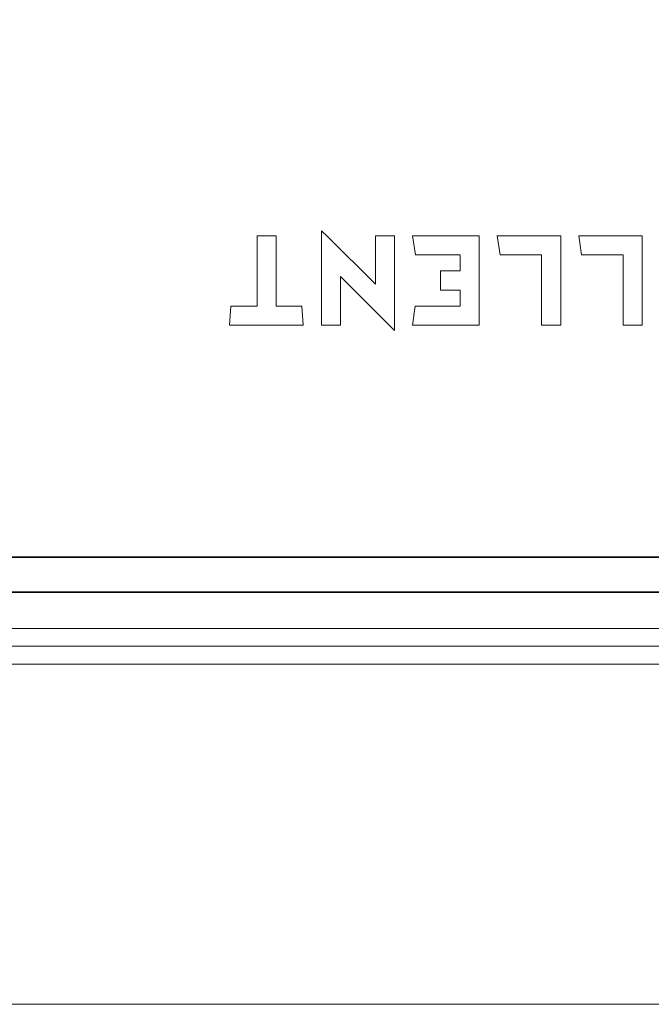
# Model space of a CAD drawing. Extents: x -420 to 420, y -304 to -3.
# Drawn here: x 330 to 365, y -287 to -232 of the extents above; entities that cross this region are included whole.
import ezdxf

# ---------------------------------------------------------------- set-up
doc = ezdxf.new("R2010")
doc.units = 0
doc.header["$LTSCALE"] = 500
doc.header["$MEASUREMENT"] = 0
for name, color, linetype in [('EXC-CHROM', 7, 'Continuous'), ('EXC-NAPIS', 7, 'Continuous'), ('EXC-RYNNA', 7, 'Continuous'), ('RESZTA-3D', 7, 'Continuous')]:
    doc.layers.add(name, color=color, linetype=linetype)

# ---------------------------------------------------------------- blocks, each defined once
blk = doc.blocks.new('INEX-1515-800_1093')
at = {"layer": 'EXC-CHROM', "lineweight": 0}
for points, invisible_edges in [([(-397, -202.159, 1.039), (342.871, -243.836, 1.68), (398, -202.159, 1.039), (-397, -202.159, 1.039)], 15), ([(342.871, -243.836, 1.68), (-397, -202.159, 1.039), (-397, -261.776, 1.956), (342.871, -243.836, 1.68)], 15), ([(398, -261.806, -0.043), (-397, -261.806, -0.043), (-397, -202.189, -0.961), (398, -261.806, -0.043)], 12), ([(398, -202.189, -0.961), (398, -261.806, -0.043), (-397, -202.189, -0.961), (398, -202.189, -0.961)], 10), ([(398, -202.159, 1.039), (342.871, -243.836, 1.68), (346.459, -243.558, 1.676), (398, -202.159, 1.039)], 15), ([(398, -202.159, 1.039), (346.459, -243.558, 1.676), (379.486, -243.778, 1.679), (398, -202.159, 1.039)], 15), ([(342.871, -243.836, 1.68), (343.941, -243.836, 1.68), (346.459, -243.558, 1.676), (342.871, -243.836, 1.68)], 15), ([(346.459, -243.558, 1.676), (343.941, -243.836, 1.68), (345.375, -247.767, 1.741), (346.459, -243.558, 1.676)], 15), ([(346.459, -248.837, 1.757), (346.459, -243.558, 1.676), (345.375, -247.767, 1.741), (346.459, -248.837, 1.757)], 15), ([(346.81, -243.88, 1.581), (346.81, -243.878, 1.681), (346.459, -243.558, 1.676), (346.81, -243.88, 1.581)], 13), ([(346.459, -243.559, 1.576), (346.81, -243.88, 1.581), (346.459, -243.558, 1.676), (346.459, -243.559, 1.576)], 10), ([(346.459, -243.559, 1.576), (346.459, -243.558, 1.676), (346.459, -248.837, 1.757), (346.459, -243.559, 1.576)], 13), ([(346.459, -243.558, 1.676), (375.881, -243.778, 1.679), (379.486, -243.778, 1.679), (346.459, -243.558, 1.676)], 15), ([(372.077, -243.795, 1.68), (375.881, -243.778, 1.679), (346.459, -243.558, 1.676), (372.077, -243.795, 1.68)], 15), ([(364.391, -243.836, 1.68), (372.077, -243.795, 1.68), (346.459, -243.558, 1.676), (364.391, -243.836, 1.68)], 15), ([(346.459, -243.558, 1.676), (359.836, -243.836, 1.68), (360.846, -243.836, 1.68), (346.459, -243.558, 1.676)], 15), ([(364.391, -243.836, 1.68), (346.459, -243.558, 1.676), (360.846, -243.836, 1.68), (364.391, -243.836, 1.68)], 15), ([(346.459, -243.558, 1.676), (355.282, -243.837, 1.68), (356.291, -243.836, 1.68), (346.459, -243.558, 1.676)], 15), ([(359.836, -243.836, 1.68), (346.459, -243.558, 1.676), (356.291, -243.836, 1.68), (359.836, -243.836, 1.68)], 15), ([(346.459, -243.558, 1.676), (350.55, -243.837, 1.68), (351.56, -243.837, 1.68), (346.459, -243.558, 1.676)], 15), ([(355.282, -243.837, 1.68), (346.459, -243.558, 1.676), (351.56, -243.837, 1.68), (355.282, -243.837, 1.68)], 15), ([(349.48, -243.837, 1.68), (350.55, -243.837, 1.68), (346.459, -243.558, 1.676), (349.48, -243.837, 1.68)], 15), ([(346.81, -243.878, 1.681), (349.48, -243.837, 1.68), (346.459, -243.558, 1.676), (346.81, -243.878, 1.681)], 15), ([(346.459, -248.839, 1.657), (346.459, -243.559, 1.576), (346.459, -248.837, 1.757), (346.459, -248.839, 1.657)], 10), ([(342.871, -243.836, 1.68), (-397, -261.776, 1.956), (341.391, -247.767, 1.741), (342.871, -243.836, 1.68)], 15), ([(342.871, -247.767, 1.741), (342.871, -243.836, 1.68), (341.391, -247.767, 1.741), (342.871, -247.767, 1.741)], 15), ([(343.941, -243.838, 1.58), (343.941, -243.836, 1.68), (342.871, -243.836, 1.68), (343.941, -243.838, 1.58)], 13), ([(342.871, -243.838, 1.58), (343.941, -243.838, 1.58), (342.871, -243.836, 1.68), (342.871, -243.838, 1.58)], 10), ([(342.871, -243.838, 1.58), (342.871, -243.836, 1.68), (342.871, -247.767, 1.741), (342.871, -243.838, 1.58)], 13), ([(342.871, -247.768, 1.641), (342.871, -243.838, 1.58), (342.871, -247.767, 1.741), (342.871, -247.768, 1.641)], 10), ([(343.941, -247.768, 1.641), (343.941, -247.767, 1.741), (343.941, -243.836, 1.68), (343.941, -247.768, 1.641)], 13), ([(343.941, -243.838, 1.58), (343.941, -247.768, 1.641), (343.941, -243.836, 1.68), (343.941, -243.838, 1.58)], 10), ([(343.941, -243.836, 1.68), (343.941, -247.767, 1.741), (345.375, -247.767, 1.741), (343.941, -243.836, 1.68)], 15), ([(349.48, -246.547, 1.722), (349.48, -243.837, 1.68), (346.81, -243.878, 1.681), (349.48, -246.547, 1.722)], 15), ([(349.48, -246.548, 1.622), (349.48, -246.547, 1.722), (346.81, -243.878, 1.681), (349.48, -246.548, 1.622)], 13), ([(346.81, -243.88, 1.581), (349.48, -246.548, 1.622), (346.81, -243.878, 1.681), (346.81, -243.88, 1.581)], 14), ([(350.55, -243.838, 1.58), (350.55, -243.837, 1.68), (349.48, -243.837, 1.68), (350.55, -243.838, 1.58)], 13), ([(349.48, -243.838, 1.58), (350.55, -243.838, 1.58), (349.48, -243.837, 1.68), (349.48, -243.838, 1.58)], 10), ([(349.48, -243.838, 1.58), (349.48, -243.837, 1.68), (349.48, -246.547, 1.722), (349.48, -243.838, 1.58)], 13), ([(349.48, -246.548, 1.622), (349.48, -243.838, 1.58), (349.48, -246.547, 1.722), (349.48, -246.548, 1.622)], 10), ([(350.55, -249.132, 1.662), (350.55, -249.131, 1.762), (350.55, -243.837, 1.68), (350.55, -249.132, 1.662)], 12), ([(350.55, -243.838, 1.58), (350.55, -249.132, 1.662), (350.55, -243.837, 1.68), (350.55, -243.838, 1.58)], 10), ([(350.55, -243.837, 1.68), (351.709, -247.767, 1.741), (351.711, -244.907, 1.697), (350.55, -243.837, 1.68)], 15), ([(351.56, -243.837, 1.68), (350.55, -243.837, 1.68), (351.711, -244.907, 1.697), (351.56, -243.837, 1.68)], 15), ([(351.709, -247.767, 1.741), (350.55, -243.837, 1.68), (350.55, -249.131, 1.762), (351.709, -247.767, 1.741)], 15), ([(355.282, -243.838, 1.58), (355.282, -243.837, 1.68), (351.56, -243.837, 1.68), (355.282, -243.838, 1.58)], 13), ([(351.56, -243.838, 1.58), (355.282, -243.838, 1.58), (351.56, -243.837, 1.68), (351.56, -243.838, 1.58)], 10), ([(351.56, -243.838, 1.58), (351.56, -243.837, 1.68), (351.711, -244.907, 1.697), (351.56, -243.838, 1.58)], 13), ([(351.711, -244.909, 1.597), (351.56, -243.838, 1.58), (351.711, -244.907, 1.697), (351.711, -244.909, 1.597)], 10), ([(356.291, -243.836, 1.68), (355.282, -243.837, 1.68), (356.442, -244.907, 1.697), (356.291, -243.836, 1.68)], 15), ([(355.282, -248.839, 1.657), (355.282, -248.837, 1.757), (355.282, -243.837, 1.68), (355.282, -248.839, 1.657)], 13), ([(355.282, -243.838, 1.58), (355.282, -248.839, 1.657), (355.282, -243.837, 1.68), (355.282, -243.838, 1.58)], 10), ([(355.282, -243.837, 1.68), (355.282, -248.837, 1.757), (356.442, -244.907, 1.697), (355.282, -243.837, 1.68)], 15), ([(359.836, -243.838, 1.58), (359.836, -243.836, 1.68), (356.291, -243.836, 1.68), (359.836, -243.838, 1.58)], 13), ([(356.291, -243.838, 1.58), (359.836, -243.838, 1.58), (356.291, -243.836, 1.68), (356.291, -243.838, 1.58)], 10), ([(356.291, -243.838, 1.58), (356.291, -243.836, 1.68), (356.442, -244.907, 1.697), (356.291, -243.838, 1.58)], 13), ([(356.442, -244.909, 1.597), (356.291, -243.838, 1.58), (356.442, -244.907, 1.697), (356.442, -244.909, 1.597)], 10), ([(359.836, -248.838, 1.657), (359.836, -248.836, 1.757), (359.836, -243.836, 1.68), (359.836, -248.838, 1.657)], 13), ([(359.836, -243.838, 1.58), (359.836, -248.838, 1.657), (359.836, -243.836, 1.68), (359.836, -243.838, 1.58)], 10), ([(359.836, -243.836, 1.68), (359.836, -248.836, 1.757), (360.997, -244.907, 1.697), (359.836, -243.836, 1.68)], 15), ([(360.846, -243.836, 1.68), (359.836, -243.836, 1.68), (360.997, -244.907, 1.697), (360.846, -243.836, 1.68)], 15), ([(364.391, -243.838, 1.58), (364.391, -243.836, 1.68), (360.846, -243.836, 1.68), (364.391, -243.838, 1.58)], 13), ([(360.846, -243.838, 1.58), (364.391, -243.838, 1.58), (360.846, -243.836, 1.68), (360.846, -243.838, 1.58)], 10), ([(360.846, -243.838, 1.58), (360.846, -243.836, 1.68), (360.997, -244.907, 1.697), (360.846, -243.838, 1.58)], 13), ([(360.997, -244.909, 1.597), (360.846, -243.838, 1.58), (360.997, -244.907, 1.697), (360.997, -244.909, 1.597)], 10), ([(365.401, -243.837, 1.68), (372.077, -243.795, 1.68), (364.391, -243.836, 1.68), (365.401, -243.837, 1.68)], 15), ([(364.391, -248.838, 1.657), (364.391, -248.836, 1.757), (364.391, -243.836, 1.68), (364.391, -248.838, 1.657)], 13), ([(364.391, -243.838, 1.58), (364.391, -248.838, 1.657), (364.391, -243.836, 1.68), (364.391, -243.838, 1.58)], 10), ([(365.551, -244.907, 1.697), (365.401, -243.837, 1.68), (364.391, -243.836, 1.68), (365.551, -244.907, 1.697)], 15), ([(364.391, -248.836, 1.757), (365.551, -244.907, 1.697), (364.391, -243.836, 1.68), (364.391, -248.836, 1.757)], 15), ([(351.711, -244.907, 1.697), (351.709, -247.767, 1.741), (353.113, -245.802, 1.711), (351.711, -244.907, 1.697)], 15), ([(351.711, -244.909, 1.597), (351.711, -244.907, 1.697), (354.211, -244.907, 1.697), (351.711, -244.909, 1.597)], 13), ([(354.211, -244.909, 1.597), (351.711, -244.909, 1.597), (354.211, -244.907, 1.697), (354.211, -244.909, 1.597)], 10), ([(354.211, -244.907, 1.697), (351.711, -244.907, 1.697), (353.113, -245.802, 1.711), (354.211, -244.907, 1.697)], 15), ([(354.211, -245.802, 1.711), (354.211, -244.907, 1.697), (353.113, -245.802, 1.711), (354.211, -245.802, 1.711)], 15), ([(354.211, -244.909, 1.597), (354.211, -244.907, 1.697), (354.211, -245.802, 1.711), (354.211, -244.909, 1.597)], 13), ([(354.211, -245.803, 1.611), (354.211, -244.909, 1.597), (354.211, -245.802, 1.711), (354.211, -245.803, 1.611)], 10), ([(355.282, -248.837, 1.757), (358.766, -248.836, 1.757), (356.442, -244.907, 1.697), (355.282, -248.837, 1.757)], 15), ([(356.442, -244.909, 1.597), (356.442, -244.907, 1.697), (358.766, -244.907, 1.697), (356.442, -244.909, 1.597)], 13), ([(358.766, -244.909, 1.597), (356.442, -244.909, 1.597), (358.766, -244.907, 1.697), (358.766, -244.909, 1.597)], 10), ([(358.766, -248.836, 1.757), (358.766, -244.907, 1.697), (356.442, -244.907, 1.697), (358.766, -248.836, 1.757)], 15), ([(358.766, -244.909, 1.597), (358.766, -244.907, 1.697), (358.766, -248.836, 1.757), (358.766, -244.909, 1.597)], 13), ([(358.766, -248.838, 1.657), (358.766, -244.909, 1.597), (358.766, -248.836, 1.757), (358.766, -248.838, 1.657)], 14), ([(359.836, -248.836, 1.757), (363.321, -248.836, 1.757), (360.997, -244.907, 1.697), (359.836, -248.836, 1.757)], 15), ([(360.997, -244.909, 1.597), (360.997, -244.907, 1.697), (363.321, -244.907, 1.697), (360.997, -244.909, 1.597)], 13), ([(363.321, -244.909, 1.597), (360.997, -244.909, 1.597), (363.321, -244.907, 1.697), (363.321, -244.909, 1.597)], 10), ([(363.321, -248.836, 1.757), (363.321, -244.907, 1.697), (360.997, -244.907, 1.697), (363.321, -248.836, 1.757)], 15), ([(363.321, -244.909, 1.597), (363.321, -244.907, 1.697), (363.321, -248.836, 1.757), (363.321, -244.909, 1.597)], 13), ([(363.321, -248.838, 1.657), (363.321, -244.909, 1.597), (363.321, -248.836, 1.757), (363.321, -248.838, 1.657)], 14), ([(365.551, -247.767, 1.741), (365.551, -244.907, 1.697), (364.391, -248.836, 1.757), (365.551, -247.767, 1.741)], 15), ([(353.113, -245.802, 1.711), (351.709, -247.767, 1.741), (353.113, -246.872, 1.727), (353.113, -245.802, 1.711)], 15), ([(354.211, -245.803, 1.611), (354.211, -245.802, 1.711), (353.113, -245.802, 1.711), (354.211, -245.803, 1.611)], 13), ([(353.113, -245.803, 1.611), (354.211, -245.803, 1.611), (353.113, -245.802, 1.711), (353.113, -245.803, 1.611)], 10), ([(353.113, -245.803, 1.611), (353.113, -245.802, 1.711), (353.113, -246.872, 1.727), (353.113, -245.803, 1.611)], 13), ([(353.113, -246.873, 1.627), (353.113, -245.803, 1.611), (353.113, -246.872, 1.727), (353.113, -246.873, 1.627)], 10), ([(347.529, -248.839, 1.657), (347.529, -248.837, 1.757), (347.529, -246.111, 1.715), (347.529, -248.839, 1.657)], 13), ([(347.529, -246.112, 1.615), (347.529, -248.839, 1.657), (347.529, -246.111, 1.715), (347.529, -246.112, 1.615)], 10), ([(347.529, -246.112, 1.615), (347.529, -246.111, 1.715), (350.55, -249.131, 1.762), (347.529, -246.112, 1.615)], 13), ([(350.55, -249.131, 1.762), (347.529, -246.111, 1.715), (347.529, -248.837, 1.757), (350.55, -249.131, 1.762)], 15), ([(350.55, -249.132, 1.662), (347.529, -246.112, 1.615), (350.55, -249.131, 1.762), (350.55, -249.132, 1.662)], 14), ([(351.709, -247.767, 1.741), (354.211, -247.767, 1.741), (353.113, -246.872, 1.727), (351.709, -247.767, 1.741)], 15), ([(353.113, -246.873, 1.627), (353.113, -246.872, 1.727), (354.211, -246.872, 1.727), (353.113, -246.873, 1.627)], 13), ([(354.211, -246.873, 1.627), (353.113, -246.873, 1.627), (354.211, -246.872, 1.727), (354.211, -246.873, 1.627)], 10), ([(353.113, -246.872, 1.727), (354.211, -247.767, 1.741), (354.211, -246.872, 1.727), (353.113, -246.872, 1.727)], 15), ([(354.211, -246.873, 1.627), (354.211, -246.872, 1.727), (354.211, -247.767, 1.741), (354.211, -246.873, 1.627)], 13), ([(354.211, -247.768, 1.641), (354.211, -246.873, 1.627), (354.211, -247.767, 1.741), (354.211, -247.768, 1.641)], 10), ([(341.391, -247.767, 1.741), (-397, -261.776, 1.956), (341.316, -248.837, 1.757), (341.391, -247.767, 1.741)], 15), ([(341.391, -247.768, 1.641), (341.391, -247.767, 1.741), (341.316, -248.837, 1.757), (341.391, -247.768, 1.641)], 13), ([(341.316, -248.839, 1.657), (341.391, -247.768, 1.641), (341.316, -248.837, 1.757), (341.316, -248.839, 1.657)], 10), ([(342.871, -247.768, 1.641), (342.871, -247.767, 1.741), (341.391, -247.767, 1.741), (342.871, -247.768, 1.641)], 13), ([(341.391, -247.768, 1.641), (342.871, -247.768, 1.641), (341.391, -247.767, 1.741), (341.391, -247.768, 1.641)], 10), ([(345.375, -247.768, 1.641), (345.375, -247.767, 1.741), (343.941, -247.767, 1.741), (345.375, -247.768, 1.641)], 12), ([(343.941, -247.768, 1.641), (345.375, -247.768, 1.641), (343.941, -247.767, 1.741), (343.941, -247.768, 1.641)], 10), ([(345.45, -248.839, 1.657), (345.45, -248.837, 1.757), (345.375, -247.767, 1.741), (345.45, -248.839, 1.657)], 13), ([(345.375, -247.768, 1.641), (345.45, -248.839, 1.657), (345.375, -247.767, 1.741), (345.375, -247.768, 1.641)], 14), ([(345.45, -248.837, 1.757), (346.459, -248.837, 1.757), (345.375, -247.767, 1.741), (345.45, -248.837, 1.757)], 15), ([(351.709, -247.767, 1.741), (350.55, -249.131, 1.762), (351.56, -248.837, 1.757), (351.709, -247.767, 1.741)], 15), ([(351.709, -247.768, 1.641), (351.709, -247.767, 1.741), (351.56, -248.837, 1.757), (351.709, -247.768, 1.641)], 13), ([(351.56, -248.839, 1.657), (351.709, -247.768, 1.641), (351.56, -248.837, 1.757), (351.56, -248.839, 1.657)], 14), ([(354.211, -247.768, 1.641), (354.211, -247.767, 1.741), (351.709, -247.767, 1.741), (354.211, -247.768, 1.641)], 13), ([(351.709, -247.768, 1.641), (354.211, -247.768, 1.641), (351.709, -247.767, 1.741), (351.709, -247.768, 1.641)], 10), ([(365.401, -248.837, 1.757), (365.551, -247.767, 1.741), (364.391, -248.836, 1.757), (365.401, -248.837, 1.757)], 15), ([(-397, -261.776, 1.956), (398, -261.775, 1.956), (341.316, -248.837, 1.757), (-397, -261.776, 1.956)], 14), ([(341.316, -248.839, 1.657), (341.316, -248.837, 1.757), (345.45, -248.837, 1.757), (341.316, -248.839, 1.657)], 13), ([(345.45, -248.839, 1.657), (341.316, -248.839, 1.657), (345.45, -248.837, 1.757), (345.45, -248.839, 1.657)], 10), ([(341.316, -248.837, 1.757), (350.55, -249.131, 1.762), (345.45, -248.837, 1.757), (341.316, -248.837, 1.757)], 15), ([(398, -261.775, 1.956), (350.55, -249.131, 1.762), (341.316, -248.837, 1.757), (398, -261.775, 1.956)], 15), ([(350.55, -249.131, 1.762), (346.459, -248.837, 1.757), (345.45, -248.837, 1.757), (350.55, -249.131, 1.762)], 15), ([(346.459, -248.839, 1.657), (346.459, -248.837, 1.757), (347.529, -248.837, 1.757), (346.459, -248.839, 1.657)], 13), ([(347.529, -248.839, 1.657), (346.459, -248.839, 1.657), (347.529, -248.837, 1.757), (347.529, -248.839, 1.657)], 10), ([(346.459, -248.837, 1.757), (350.55, -249.131, 1.762), (347.529, -248.837, 1.757), (346.459, -248.837, 1.757)], 15), ([(350.55, -249.131, 1.762), (365.401, -248.837, 1.757), (364.391, -248.836, 1.757), (350.55, -249.131, 1.762)], 15), ([(350.55, -249.131, 1.762), (364.391, -248.836, 1.757), (363.321, -248.836, 1.757), (350.55, -249.131, 1.762)], 15), ([(359.836, -248.836, 1.757), (350.55, -249.131, 1.762), (363.321, -248.836, 1.757), (359.836, -248.836, 1.757)], 15), ([(358.766, -248.836, 1.757), (350.55, -249.131, 1.762), (359.836, -248.836, 1.757), (358.766, -248.836, 1.757)], 15), ([(350.55, -249.131, 1.762), (358.766, -248.836, 1.757), (355.282, -248.837, 1.757), (350.55, -249.131, 1.762)], 15), ([(372.077, -248.879, 1.758), (365.401, -248.837, 1.757), (350.55, -249.131, 1.762), (372.077, -248.879, 1.758)], 15), ([(351.56, -248.837, 1.757), (350.55, -249.131, 1.762), (355.282, -248.837, 1.757), (351.56, -248.837, 1.757)], 15), ([(375.881, -248.896, 1.758), (372.077, -248.879, 1.758), (350.55, -249.131, 1.762), (375.881, -248.896, 1.758)], 15), ([(375.881, -248.896, 1.758), (350.55, -249.131, 1.762), (398, -261.775, 1.956), (375.881, -248.896, 1.758)], 15), ([(351.56, -248.839, 1.657), (351.56, -248.837, 1.757), (355.282, -248.837, 1.757), (351.56, -248.839, 1.657)], 12), ([(355.282, -248.839, 1.657), (351.56, -248.839, 1.657), (355.282, -248.837, 1.757), (355.282, -248.839, 1.657)], 10), ([(358.766, -248.838, 1.657), (358.766, -248.836, 1.757), (359.836, -248.836, 1.757), (358.766, -248.838, 1.657)], 12), ([(359.836, -248.838, 1.657), (358.766, -248.838, 1.657), (359.836, -248.836, 1.757), (359.836, -248.838, 1.657)], 10), ([(363.321, -248.838, 1.657), (363.321, -248.836, 1.757), (364.391, -248.836, 1.757), (363.321, -248.838, 1.657)], 12), ([(364.391, -248.838, 1.657), (363.321, -248.838, 1.657), (364.391, -248.836, 1.757), (364.391, -248.838, 1.657)], 10), ([(398, -261.775, 1.956), (-397, -262.944, 1.601), (398, -262.944, 1.601), (398, -261.775, 1.956)], 11), ([(-397, -261.776, 1.956), (-397, -262.944, 1.601), (398, -261.775, 1.956), (-397, -261.776, 1.956)], 15), ([(398, -262.944, 1.601), (-397, -263.689, 0.632), (398, -263.689, 0.632), (398, -262.944, 1.601)], 11), ([(-397, -262.944, 1.601), (-397, -263.689, 0.632), (398, -262.944, 1.601), (-397, -262.944, 1.601)], 15), ([(-397, -263.731, -0.589), (398, -263.73, -0.589), (398, -263.689, 0.632), (-397, -263.731, -0.589)], 12), ([(-397, -263.689, 0.632), (-397, -263.731, -0.589), (398, -263.689, 0.632), (-397, -263.689, 0.632)], 15)]:
    blk.add_3dface(points, dxfattribs=dict(at, invisible_edges=invisible_edges))
at = {"layer": 'EXC-NAPIS', "lineweight": 0}
for points, invisible_edges in [([(346.459, -243.559, 1.576), (347.529, -246.112, 1.615), (346.81, -243.88, 1.581), (346.459, -243.559, 1.576)], 11), ([(347.529, -246.112, 1.615), (346.459, -243.559, 1.576), (346.459, -248.839, 1.657), (347.529, -246.112, 1.615)], 13), ([(342.871, -247.768, 1.641), (343.941, -247.768, 1.641), (343.941, -243.838, 1.58), (342.871, -247.768, 1.641)], 13), ([(342.871, -243.838, 1.58), (342.871, -247.768, 1.641), (343.941, -243.838, 1.58), (342.871, -243.838, 1.58)], 10), ([(346.81, -243.88, 1.581), (347.529, -246.112, 1.615), (349.48, -246.548, 1.622), (346.81, -243.88, 1.581)], 11), ([(349.48, -246.548, 1.622), (350.55, -249.132, 1.662), (350.55, -243.838, 1.58), (349.48, -246.548, 1.622)], 13), ([(349.48, -243.838, 1.58), (349.48, -246.548, 1.622), (350.55, -243.838, 1.58), (349.48, -243.838, 1.58)], 10), ([(351.56, -243.838, 1.58), (354.211, -244.909, 1.597), (355.282, -243.838, 1.58), (351.56, -243.838, 1.58)], 11), ([(351.711, -244.909, 1.597), (354.211, -244.909, 1.597), (351.56, -243.838, 1.58), (351.711, -244.909, 1.597)], 10), ([(355.282, -243.838, 1.58), (354.211, -246.873, 1.627), (355.282, -248.839, 1.657), (355.282, -243.838, 1.58)], 11), ([(354.211, -245.803, 1.611), (354.211, -246.873, 1.627), (355.282, -243.838, 1.58), (354.211, -245.803, 1.611)], 15), ([(354.211, -244.909, 1.597), (354.211, -245.803, 1.611), (355.282, -243.838, 1.58), (354.211, -244.909, 1.597)], 14), ([(356.291, -243.838, 1.58), (358.766, -244.909, 1.597), (359.836, -243.838, 1.58), (356.291, -243.838, 1.58)], 11), ([(358.766, -244.909, 1.597), (356.291, -243.838, 1.58), (356.442, -244.909, 1.597), (358.766, -244.909, 1.597)], 9), ([(359.836, -243.838, 1.58), (358.766, -244.909, 1.597), (359.836, -248.838, 1.657), (359.836, -243.838, 1.58)], 11), ([(360.846, -243.838, 1.58), (363.321, -244.909, 1.597), (364.391, -243.838, 1.58), (360.846, -243.838, 1.58)], 11), ([(363.321, -244.909, 1.597), (360.846, -243.838, 1.58), (360.997, -244.909, 1.597), (363.321, -244.909, 1.597)], 9), ([(364.391, -243.838, 1.58), (363.321, -244.909, 1.597), (364.391, -248.838, 1.657), (364.391, -243.838, 1.58)], 11), ([(358.766, -244.909, 1.597), (358.766, -248.838, 1.657), (359.836, -248.838, 1.657), (358.766, -244.909, 1.597)], 12), ([(363.321, -244.909, 1.597), (363.321, -248.838, 1.657), (364.391, -248.838, 1.657), (363.321, -244.909, 1.597)], 12), ([(354.211, -245.803, 1.611), (353.113, -245.803, 1.611), (353.113, -246.873, 1.627), (354.211, -245.803, 1.611)], 12), ([(354.211, -246.873, 1.627), (354.211, -245.803, 1.611), (353.113, -246.873, 1.627), (354.211, -246.873, 1.627)], 11), ([(347.529, -248.839, 1.657), (347.529, -246.112, 1.615), (346.459, -248.839, 1.657), (347.529, -248.839, 1.657)], 10), ([(347.529, -246.112, 1.615), (350.55, -249.132, 1.662), (349.48, -246.548, 1.622), (347.529, -246.112, 1.615)], 14), ([(354.211, -246.873, 1.627), (354.211, -247.768, 1.641), (355.282, -248.839, 1.657), (354.211, -246.873, 1.627)], 14), ([(341.316, -248.839, 1.657), (345.45, -248.839, 1.657), (342.871, -247.768, 1.641), (341.316, -248.839, 1.657)], 14), ([(341.391, -247.768, 1.641), (341.316, -248.839, 1.657), (342.871, -247.768, 1.641), (341.391, -247.768, 1.641)], 10), ([(342.871, -247.768, 1.641), (345.45, -248.839, 1.657), (343.941, -247.768, 1.641), (342.871, -247.768, 1.641)], 15), ([(345.45, -248.839, 1.657), (345.375, -247.768, 1.641), (343.941, -247.768, 1.641), (345.45, -248.839, 1.657)], 12), ([(354.211, -247.768, 1.641), (351.709, -247.768, 1.641), (351.56, -248.839, 1.657), (354.211, -247.768, 1.641)], 12), ([(355.282, -248.839, 1.657), (354.211, -247.768, 1.641), (351.56, -248.839, 1.657), (355.282, -248.839, 1.657)], 11)]:
    blk.add_3dface(points, dxfattribs=dict(at, invisible_edges=invisible_edges))
at = {"layer": 'EXC-RYNNA', "lineweight": 0}
for points, invisible_edges in [([(400, -266.771, -25), (30.684, -227.359, -25), (400, -196.771, -25), (400, -266.771, -25)], 15), ([(397, -263.771, -23), (397, -199.771, -23), (30.684, -227.359, -23), (397, -263.771, -23)], 14), ([(30.684, -236.183, -23), (397, -263.771, -23), (30.684, -227.359, -23), (30.684, -236.183, -23)], 15), ([(30.684, -236.183, -25), (30.684, -227.359, -25), (400, -266.771, -25), (30.684, -236.183, -25)], 15), ([(28.199, -244.649, -23), (397, -263.771, -23), (30.684, -236.183, -23), (28.199, -244.649, -23)], 15), ([(28.199, -244.649, -25), (30.684, -236.183, -25), (400, -266.771, -25), (28.199, -244.649, -25)], 15), ([(397, -263.771, -23), (28.199, -244.649, -23), (23.428, -252.072, -23), (397, -263.771, -23)], 15), ([(23.428, -252.072, -25), (28.199, -244.649, -25), (400, -266.771, -25), (23.428, -252.072, -25)], 15), ([(16.76, -257.85, -23), (397, -263.771, -23), (23.428, -252.072, -23), (16.76, -257.85, -23)], 15), ([(16.76, -257.85, -25), (23.428, -252.072, -25), (400, -266.771, -25), (16.76, -257.85, -25)], 15), ([(8.734, -261.515, -23), (397, -263.771, -23), (16.76, -257.85, -23), (8.734, -261.515, -23)], 15), ([(8.734, -261.515, -25), (16.76, -257.85, -25), (400, -266.771, -25), (8.734, -261.515, -25)], 15), ([(397, -263.771, -23), (8.734, -261.515, -23), (0, -262.771, -23), (397, -263.771, -23)], 15), ([(0, -262.771, -25), (8.734, -261.515, -25), (400, -266.771, -25), (0, -262.771, -25)], 15), ([(-400, -266.771, -25), (0, -262.771, -25), (400, -266.771, -25), (-400, -266.771, -25)], 15), ([(-397, -263.771, -23), (397, -263.771, -23), (0, -262.771, -23), (-397, -263.771, -23)], 14), ([(397, -263.771, -23), (-397.707, -264.478, -22.707), (397.707, -264.478, -22.707), (397, -263.771, -23)], 11), ([(-397, -263.771, -23), (-397.707, -264.478, -22.707), (397, -263.771, -23), (-397, -263.771, -23)], 14), ([(397.707, -264.478, -22.707), (-397.924, -264.695, -22.383), (397.924, -264.695, -22.383), (397.707, -264.478, -22.707)], 11), ([(-397.707, -264.478, -22.707), (-397.924, -264.695, -22.383), (397.707, -264.478, -22.707), (-397.707, -264.478, -22.707)], 14), ([(398.293, -265.064, 1.707), (-399, -265.771, 2), (399, -265.771, 2), (398.293, -265.064, 1.707)], 11), ([(-398.293, -265.064, 1.707), (-399, -265.771, 2), (398.293, -265.064, 1.707), (-398.293, -265.064, 1.707)], 14), ([(398.076, -264.847, 1.383), (-398.293, -265.064, 1.707), (398.293, -265.064, 1.707), (398.076, -264.847, 1.383)], 11), ([(-398.076, -264.847, 1.383), (-398.293, -265.064, 1.707), (398.076, -264.847, 1.383), (-398.076, -264.847, 1.383)], 14), ([(-398, -264.771, 1), (-398.076, -264.847, 1.383), (398.076, -264.847, 1.383), (-398, -264.771, 1)], 14), ([(-397.924, -264.695, -22.383), (-398, -264.771, -22), (398, -264.771, -22), (-397.924, -264.695, -22.383)], 14), ([(398, -264.771, 1), (398, -264.771, -22), (-398, -264.771, -22), (398, -264.771, 1)], 15), ([(-398, -264.771, 1), (398, -264.771, 1), (-398, -264.771, -22), (-398, -264.771, 1)], 11), ([(398, -264.771, 1), (-398, -264.771, 1), (398.076, -264.847, 1.383), (398, -264.771, 1)], 11), ([(397.924, -264.695, -22.383), (-397.924, -264.695, -22.383), (398, -264.771, -22), (397.924, -264.695, -22.383)], 11), ([(-399, -265.771, 2), (-399.707, -266.478, 1.707), (399, -265.771, 2), (-399, -265.771, 2)], 10), ([(399.707, -266.478, 1.707), (399, -265.771, 2), (-399.707, -266.478, 1.707), (399.707, -266.478, 1.707)], 14), ([(-400, -266.771, 1), (400, -266.771, 1), (-399.924, -266.695, 1.383), (-400, -266.771, 1)], 11), ([(-399.924, -266.695, 1.383), (399.707, -266.478, 1.707), (-399.707, -266.478, 1.707), (-399.924, -266.695, 1.383)], 11), ([(399.924, -266.695, 1.383), (399.707, -266.478, 1.707), (-399.924, -266.695, 1.383), (399.924, -266.695, 1.383)], 14), ([(400, -266.771, 1), (399.924, -266.695, 1.383), (-399.924, -266.695, 1.383), (400, -266.771, 1)], 14), ([(400, -266.771, -15), (415, -286.771, -15), (-415, -286.771, -15), (400, -266.771, -15)], 15), ([(-400, -266.771, -15), (400, -266.771, -15), (-415, -286.771, -15), (-400, -266.771, -15)], 15), ([(-401, -267.771, -13), (401, -267.771, -13), (400.293, -267.064, -12.707), (-401, -267.771, -13)], 12), ([(-400.293, -267.064, -12.707), (-401, -267.771, -13), (400.293, -267.064, -12.707), (-400.293, -267.064, -12.707)], 14), ([(400.076, -266.847, -12.383), (-400.293, -267.064, -12.707), (400.293, -267.064, -12.707), (400.076, -266.847, -12.383)], 11), ([(-400.076, -266.847, -12.383), (-400.293, -267.064, -12.707), (400.076, -266.847, -12.383), (-400.076, -266.847, -12.383)], 14), ([(-400, -266.771, -12), (-400.076, -266.847, -12.383), (400.076, -266.847, -12.383), (-400, -266.771, -12)], 14), ([(400, -266.771, -12), (-400, -266.771, -12), (400.076, -266.847, -12.383), (400, -266.771, -12)], 11), ([(-400, -266.771, 1), (-400, -266.771, -12), (400, -266.771, -12), (-400, -266.771, 1)], 15), ([(400, -266.771, 1), (-400, -266.771, 1), (400, -266.771, -12), (400, -266.771, 1)], 11), ([(400, -266.771, -25), (400, -266.771, -15), (-400, -266.771, -15), (400, -266.771, -25)], 13), ([(-400, -266.771, -25), (400, -266.771, -25), (-400, -266.771, -15), (-400, -266.771, -25)], 14), ([(-401, -267.771, -13), (-415, -286.771, -13), (415, -286.771, -13), (-401, -267.771, -13)], 13), ([(401, -267.771, -13), (-401, -267.771, -13), (415, -286.771, -13), (401, -267.771, -13)], 15), ([(415, -286.771, -15), (415, -286.771, -13), (-415, -286.771, -13), (415, -286.771, -15)], 15), ([(-415, -286.771, -15), (415, -286.771, -15), (-415, -286.771, -13), (-415, -286.771, -15)], 14)]:
    blk.add_3dface(points, dxfattribs=dict(at, invisible_edges=invisible_edges))

msp = doc.modelspace()

# ---------------------------------------------------------------- block references
at = {"layer": 'RESZTA-3D', "color": 7, "lineweight": 0}
msp.add_blockref('INEX-1515-800_1093', (0, 0), dxfattribs=at)

doc.saveas('drawing.dxf')
